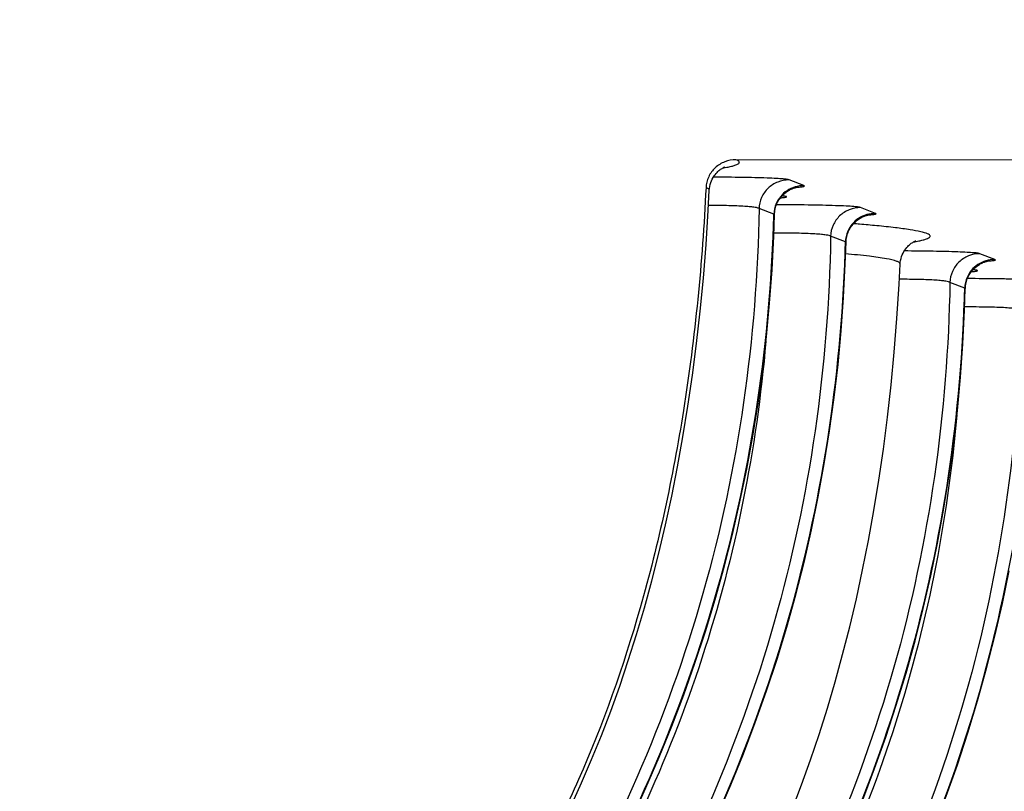
# Model space of a CAD drawing. Units: millimetres. Extents: x 0 to 297, y 0 to 210.
# Drawn here: x 128 to 137, y 125 to 132 of the extents above; entities that cross this region are included whole.
import ezdxf
from ezdxf.enums import TextEntityAlignment as Align

# ---------------------------------------------------------------- set-up
doc = ezdxf.new("R2010")
doc.units = ezdxf.units.MM
doc.header["$LTSCALE"] = 16.335
doc.layers.get('0').update_dxf_attribs({"linetype": 'CONTINUOUS'})
doc.styles.get("Standard").update_dxf_attribs({"font": 'cgtime.ttf'})
doc.dimstyles.new('DIMSTYLE_2', dxfattribs={"dimtxt": 2.5, "dimasz": 3.5, "dimexe": 1.5, "dimexo": 1, "dimgap": 1.25, "dimtad": 0, "dimtih": 1, "dimtoh": 1, "dimdec": 1, "dimlfac": 2, "dimtxsty": 'Standard', "dimblk": '_FILLED', "dimblk1": '_FILLED', "dimblk2": '_FILLED', "dimcen": 0.09, "dimadec": 0, "dimazin": 0, "dimtfac": 1, "dimtdec": 1, "dimtofl": 0, "dimtmove": 0, "dimatfit": 3, "dimldrblk": '_FILLED', "dimfxl": 1, "dimtolj": 1, "dimarcsym": 0})

# ---------------------------------------------------------------- blocks, each defined once
blk = doc.blocks.new('_FILLED')
at = {"color": 0, "linetype": 'ByBlock'}
blk.add_solid([(0, 0), (-1, 0.2143), (-1, -0.2143)], dxfattribs=at)
blk = doc.blocks.new('*D3')
at = {"color": 2, "linetype": 'Continuous', "transparency": 16777216}
for p, q in [((118.1078, 180.3299), (130.9013, 167.5364)), ((129.8406, 168.597), (83.5906, 122.3471)), ((32.3406, 71.0971), (78.5906, 117.3471)), ((20.6078, 82.83), (33.4013, 70.0364))]:
    blk.add_line(p, q, dxfattribs=at)
at = {"color": 2, "linetype": 'Continuous', "transparency": 16777216, "xscale": 3.5, "yscale": 3.5, "zscale": 3.5}
for p, rotation in [((129.8406, 168.597), 44.99997943229999), ((32.3406, 71.0971), 224.9999794323)]:
    blk.add_blockref('_FILLED', p, dxfattribs=dict(at, rotation=rotation))
at = {"color": 2, "linetype": 'Continuous', "transparency": 16777216}
blk.add_text('265', height=2.5, dxfattribs=at).set_placement((78.362, 118.5971), (83.8192, 118.5971), align=Align.FIT)

msp = doc.modelspace()

# ---------------------------------------------------------------- linework, layer by layer
at = {"color": 7, "linetype": 'Continuous'}
for p, q in [((139.92261, 130.71074), (134.66127, 130.71715)), ((135.25822, 130.48893), (135.12792, 130.53937)), ((134.99469, 130.23722), (134.86439, 130.28766)), ((135.88746, 130.24533), (135.75716, 130.29577)), ((135.62393, 129.99362), (135.49364, 130.04406)), ((136.9362, 129.83934), (136.8059, 129.88978)), ((136.10471, 129.79952), (136.10472, 129.79963)), ((136.67267, 129.58763), (136.54237, 129.63807))]:
    msp.add_line(p, q, dxfattribs=at)
for points in [[(134.4399, 130.51624), (134.44602, 130.5322), (134.45297, 130.54713), (134.46065, 130.56109), (134.46883, 130.57391), (134.47735, 130.58557), (134.48608, 130.59614), (134.49478, 130.60556), (134.50329, 130.61387), (134.51151, 130.62115), (134.51929, 130.62744), (134.52647, 130.63276), (134.53301, 130.63723), (134.53895, 130.64099), (134.54421, 130.64408), (134.54876, 130.64658), (134.55275, 130.64863), (134.55618, 130.65028), (134.55899, 130.65156), (134.56132, 130.65256), (134.56315, 130.6533), (134.5645, 130.65382)], [(133.2126, 125.03356), (133.30427, 125.23489), (133.3928, 125.44095), (133.47818, 125.65172), (133.56034, 125.86712), (133.63923, 126.08705), (133.7148, 126.31155), (133.78707, 126.54075), (133.85595, 126.77462), (133.92139, 127.01316), (133.98337, 127.25657), (134.04184, 127.50484), (134.09671, 127.75797), (134.14795, 128.01619), (134.19548, 128.27951), (134.23922, 128.54792), (134.27911, 128.82161), (134.31505, 129.10059), (134.34695, 129.38487), (134.37472, 129.67463), (134.3983, 129.96992), (134.41759, 130.27072), (134.42686, 130.44914)], [(134.42695, 130.44906), (134.4282, 130.46457), (134.43085, 130.48214), (134.43476, 130.4994), (134.4399, 130.51624)], [(135.02208, 130.33166), (135.02735, 130.34265), (135.03307, 130.35322), (135.0392, 130.36337), (135.0457, 130.37308), (135.05255, 130.38235), (135.05971, 130.39117), (135.06714, 130.39955), (135.07479, 130.40748), (135.08266, 130.41497), (135.0907, 130.42201), (135.09883, 130.42857), (135.10703, 130.43467), (135.11525, 130.44031), (135.1234, 130.44545), (135.13141, 130.45009), (135.13926, 130.45428), (135.14689, 130.45802), (135.15425, 130.46133), (135.16132, 130.46426)], [(135.16132, 130.46426), (135.16804, 130.46681), (135.1744, 130.46902), (135.18036, 130.47092), (135.18583, 130.47252), (135.19076, 130.47383), (135.19514, 130.4749), (135.19895, 130.47576), (135.20213, 130.47641), (135.20469, 130.47689), (135.2067, 130.47724), (135.20815, 130.47747), (135.2089, 130.47759)], [(134.99992, 130.23524), (135.00036, 130.24486), (135.0016, 130.25815), (135.00351, 130.2712), (135.00608, 130.28396)], [(135.00608, 130.28396), (135.00925, 130.29641), (135.013, 130.30852), (135.01729, 130.32028), (135.02208, 130.33166)], [(133.74754, 124.92402), (133.87014, 125.19171), (133.98688, 125.46204), (134.09764, 125.73489), (134.20231, 126.01018), (134.30078, 126.28782), (134.39292, 126.56764), (134.4786, 126.84953), (134.55772, 127.13335), (134.63028, 127.41896), (134.69631, 127.70616), (134.75583, 127.99479), (134.80888, 128.28469), (134.85549, 128.57574), (134.8957, 128.86777), (134.92954, 129.16063), (134.95704, 129.45417), (134.97823, 129.74824), (134.99315, 130.04267), (134.99952, 130.23525)], [(135.65133, 130.08806), (135.6566, 130.09905), (135.66231, 130.10962), (135.66844, 130.11977), (135.67495, 130.12948), (135.6818, 130.13875), (135.68895, 130.14757), (135.69638, 130.15595), (135.70403, 130.16388), (135.7119, 130.17137), (135.71994, 130.17842), (135.72807, 130.18498), (135.73627, 130.19108), (135.7445, 130.19671), (135.75264, 130.20185), (135.76065, 130.2065), (135.7685, 130.21069), (135.77613, 130.21443), (135.78349, 130.21774), (135.79056, 130.22066)], [(135.79056, 130.22066), (135.79728, 130.22321), (135.80364, 130.22543), (135.8096, 130.22732), (135.81507, 130.22892), (135.82, 130.23024), (135.82438, 130.23131), (135.82819, 130.23216), (135.83137, 130.23281), (135.83393, 130.2333), (135.83595, 130.23365), (135.83739, 130.23388), (135.83814, 130.23399)], [(135.62916, 129.99164), (135.6296, 130.00127), (135.63084, 130.01456), (135.63276, 130.02761), (135.63532, 130.04037)], [(135.63532, 130.04037), (135.6385, 130.05282), (135.64224, 130.06493), (135.64653, 130.07668), (135.65133, 130.08806)], [(134.49939, 124.94811), (134.61612, 125.21844), (134.72688, 125.4913), (134.83155, 125.76659), (134.93002, 126.04422), (135.02216, 126.32405), (135.10784, 126.60594), (135.18696, 126.88976), (135.25952, 127.17537), (135.32555, 127.46257), (135.38507, 127.75119), (135.43812, 128.0411), (135.48473, 128.33215), (135.52494, 128.62418), (135.55878, 128.91704), (135.58628, 129.21057), (135.60747, 129.50464), (135.62239, 129.79908), (135.62876, 129.99165)], [(136.10494, 129.79961), (136.10611, 129.8144), (136.10867, 129.83169), (136.11245, 129.84867), (136.11739, 129.86524), (136.12331, 129.88096), (136.13003, 129.89572), (136.13748, 129.90955), (136.14543, 129.92229), (136.15375, 129.93392), (136.16228, 129.9445), (136.17083, 129.95397), (136.17924, 129.96238), (136.18742, 129.96979), (136.19518, 129.97621), (136.20239, 129.98169), (136.20901, 129.98632), (136.21505, 129.99024), (136.22043, 129.99348), (136.22512, 129.99612), (136.22926, 129.9983), (136.23284, 130.00007), (136.23581, 130.00145), (136.2383, 130.00255), (136.24031, 130.00339), (136.24182, 130.00398), (136.24291, 130.00439), (136.24356, 130.00463), (136.24378, 130.0047)], [(135.156, 125.00229), (135.23817, 125.21769), (135.31705, 125.43761), (135.39263, 125.66211), (135.4649, 125.89131), (135.53378, 126.12518), (135.59922, 126.36372), (135.66121, 126.60712), (135.71967, 126.8554), (135.77454, 127.10853), (135.82579, 127.36674), (135.87332, 127.63006), (135.91707, 127.89847), (135.95695, 128.17216), (135.99289, 128.45114), (136.02479, 128.73542), (136.05257, 129.02518), (136.07615, 129.32047), (136.09545, 129.62126), (136.10471, 129.79942)], [(136.70006, 129.68207), (136.70533, 129.69306), (136.71105, 129.70363), (136.71718, 129.71378), (136.72368, 129.72349), (136.73054, 129.73276), (136.73769, 129.74158), (136.74512, 129.74996), (136.75277, 129.75789), (136.76064, 129.76538), (136.76868, 129.77242), (136.77681, 129.77899), (136.78501, 129.78509), (136.79323, 129.79072), (136.80138, 129.79586), (136.80939, 129.80051), (136.81724, 129.8047), (136.82487, 129.80843), (136.83223, 129.81175), (136.8393, 129.81467)], [(136.8393, 129.81467), (136.84602, 129.81722), (136.85238, 129.81943), (136.85834, 129.82133), (136.86381, 129.82293), (136.86874, 129.82424), (136.87312, 129.82532), (136.87693, 129.82617), (136.88011, 129.82682), (136.88267, 129.8273), (136.88468, 129.82765), (136.88613, 129.82789), (136.88688, 129.828)], [(136.68406, 129.63438), (136.68723, 129.64682), (136.69098, 129.65894), (136.69527, 129.67069), (136.70006, 129.68207)], [(135.77562, 125.0853), (135.88029, 125.3606), (135.97876, 125.63823), (136.0709, 125.91806), (136.15658, 126.19994), (136.2357, 126.48377), (136.30826, 126.76937), (136.37429, 127.05658), (136.43381, 127.3452), (136.48686, 127.63511), (136.53347, 127.92616), (136.57368, 128.21819), (136.60752, 128.51104), (136.63502, 128.80458), (136.65621, 129.09865), (136.67113, 129.39308), (136.6775, 129.58566)], [(136.6779, 129.58565), (136.67834, 129.59528), (136.67958, 129.60856), (136.6815, 129.62161), (136.68406, 129.63438)], [(135.39999, 122.80593), (135.50796, 122.9888), (135.6529, 123.24479), (135.79243, 123.50388), (135.92642, 123.76594), (136.05477, 124.03085), (136.17737, 124.29853), (136.29411, 124.56886), (136.40486, 124.84171), (136.50954, 125.11701), (136.60801, 125.39464), (136.70014, 125.67447), (136.78582, 125.95636), (136.86494, 126.24018), (136.93751, 126.52579), (137.00353, 126.81299), (137.06305, 127.10161)]]:
    msp.add_lwpolyline(points, dxfattribs=at)
for centre, radius, start, end in [((134.97021, 131.48114), 1.10189, 274.285002, 274.711482), ((121.05119, 130.60323), 13.94829, 358.09835, 358.496324), ((134.47845, 115.03942), 15.16365, 85.198037, 85.398942), ((134.8044, 118.83764), 11.35147, 84.465744, 85.232619), ((121.68051, 130.35962), 13.94821, 358.100111, 358.496369), ((136.6482, 130.83155), 1.10189, 274.285007, 274.711482), ((122.72925, 129.95363), 13.94821, 358.100111, 358.496369)]:
    msp.add_arc(centre, radius, start, end, dxfattribs=at)
for points, knots in [([(134.66127, 130.71715), (134.62806, 130.71717), (134.56115, 130.70474), (134.47536, 130.65094), (134.41579, 130.56985), (134.39955, 130.50463), (134.39797, 130.47216)], [0, 0, 0, 0, 0.2525889, 0.5037706, 0.7527537, 1, 1, 1, 1]), ([(134.54365, 130.64373), (134.55979, 130.64645), (134.58901, 130.65176), (134.62789, 130.66056), (134.65753, 130.66935), (134.67756, 130.67795), (134.68899, 130.68619), (134.6916, 130.69384), (134.68945, 130.70154), (134.67833, 130.70996), (134.66792, 130.71458), (134.66127, 130.71715)], [0, 0, 0, 0, 0.246513, 0.4466669, 0.6006452, 0.7095788, 0.7778165, 0.8020228, 0.8259485, 0.8926649, 1, 1, 1, 1]), ([(135.12792, 130.53937), (135.12272, 130.54137), (135.1055, 130.54532), (135.06822, 130.54868), (135.00911, 130.55258), (134.88968, 130.55748), (134.70497, 130.56182), (134.5476, 130.56345), (134.46249, 130.56398)], [0, 0, 0, 0, 0.0250794, 0.0789756, 0.1684321, 0.2917071, 0.6169051, 1, 1, 1, 1]), ([(135.12792, 130.53937), (135.09415, 130.53941), (135.02609, 130.5265), (134.93931, 130.47095), (134.88006, 130.38745), (134.86509, 130.3207), (134.86438, 130.28765)], [0, 0, 0, 0, 0.2526395, 0.5038182, 0.752772, 1, 1, 1, 1]), ([(134.39797, 130.47216), (134.36618, 129.81581), (134.24513, 128.56897), (133.86943, 126.82085), (133.41096, 125.5201), (132.96795, 124.60286), (132.50128, 123.8036), (131.83636, 122.93222), (130.88905, 122.09316), (129.80593, 121.494), (129.01651, 121.26371), (128.6109, 121.1867)], [0, 0, 0, 0, 0.1669194, 0.3174679, 0.453182, 0.5160619, 0.5759731, 0.6880962, 0.7929131, 0.8951273, 1, 1, 1, 1]), ([(134.42695, 130.44913), (134.42715, 130.45363), (134.41725, 130.46486), (134.40568, 130.46918), (134.39797, 130.47216)], [0, 0, 0, 0, 0.3527179, 1, 1, 1, 1]), ([(135.11039, 130.44456), (135.08955, 130.43089), (135.05171, 130.39738), (135.02539, 130.35427), (135.01556, 130.3315)], [0, 0, 0, 0, 0.5011681, 1, 1, 1, 1]), ([(135.19929, 130.47582), (135.2119, 130.47662), (135.22835, 130.47756), (135.24892, 130.48041), (135.25684, 130.48123), (135.26769, 130.48556), (135.26036, 130.48809), (135.25822, 130.48893)], [0, 0, 0, 0, 0.5185394, 0.6941531, 0.8140927, 0.9055504, 1, 1, 1, 1]), ([(135.06072, 130.38297), (135.06713, 130.3835), (135.07799, 130.38455), (135.09284, 130.38623), (135.10027, 130.38811), (135.10669, 130.38949), (135.10594, 130.39204), (135.10386, 130.39279), (135.10093, 130.39384), (135.09419, 130.39526), (135.08258, 130.39699), (135.07233, 130.39807), (135.06636, 130.39865)], [0, 0, 0, 0, 0.2191908, 0.3806346, 0.4832199, 0.528492, 0.540388, 0.5623856, 0.5983957, 0.6491257, 0.7951441, 1, 1, 1, 1]), ([(134.86438, 130.28766), (134.84502, 129.14746), (134.52297, 126.85475), (133.59019, 124.73523), (133.00332, 123.75238)], [0, 0, 0, 0, 0.4990448, 1, 1, 1, 1]), ([(134.86438, 130.28765), (134.86036, 130.28921), (134.84908, 130.29405), (134.82448, 130.29836), (134.78707, 130.30324), (134.71066, 130.30922), (134.58671, 130.31403), (134.47995, 130.31484), (134.41991, 130.31504)], [0, 0, 0, 0, 0.0289666, 0.0821763, 0.1666778, 0.2828436, 0.5966502, 1, 1, 1, 1]), ([(135.75716, 130.29577), (135.75141, 130.29799), (135.73183, 130.30217), (135.68937, 130.30572), (135.6219, 130.30982), (135.53017, 130.31325), (135.41839, 130.31626), (135.24524, 130.31936), (135.10998, 130.32037), (135.01749, 130.32076)], [0, 0, 0, 0, 0.024997, 0.0804603, 0.1726169, 0.2986677, 0.4522, 0.6254441, 1, 1, 1, 1]), ([(135.75717, 130.29578), (135.72339, 130.29582), (135.65533, 130.28291), (135.56856, 130.22735), (135.5093, 130.14385), (135.49433, 130.0771), (135.49362, 130.04406)], [0, 0, 0, 0, 0.2526395, 0.5038182, 0.752772, 1, 1, 1, 1]), ([(134.99992, 130.23523), (134.99993, 130.23576), (134.99716, 130.23595), (134.99593, 130.23673), (134.99467, 130.23721)], [0, 0, 0, 0, 0.2821156, 1, 1, 1, 1]), ([(135.73963, 130.20096), (135.71879, 130.18729), (135.68095, 130.15379), (135.65464, 130.11067), (135.6448, 130.08791)], [0, 0, 0, 0, 0.5011681, 1, 1, 1, 1]), ([(135.82853, 130.23223), (135.84115, 130.23302), (135.85759, 130.23397), (135.87817, 130.23682), (135.88608, 130.23764), (135.89693, 130.24197), (135.88961, 130.2445), (135.88746, 130.24533)], [0, 0, 0, 0, 0.5185392, 0.6941528, 0.8140922, 0.9055494, 1, 1, 1, 1]), ([(133.13697, 123.78358), (133.70492, 124.74396), (134.6142, 126.80491), (134.95497, 129.03144), (134.99179, 130.14037)], [0, 0, 0, 0, 0.5013951, 1, 1, 1, 1]), ([(136.22169, 129.99415), (136.23727, 129.99678), (136.2656, 130.0019), (136.30349, 130.01043), (136.33288, 130.01877), (136.35314, 130.02744), (136.36669, 130.03537), (136.37061, 130.048), (136.36019, 130.05808), (136.33366, 130.07123), (136.27593, 130.08635), (136.18176, 130.1033), (136.05194, 130.12053), (135.9539, 130.13088), (135.89915, 130.1362)], [0, 0, 0, 0, 0.073506, 0.1337591, 0.1808004, 0.2149008, 0.2370424, 0.2512734, 0.2687167, 0.2969517, 0.3921561, 0.5412446, 0.7441761, 1, 1, 1, 1]), ([(135.49362, 130.04406), (135.47421, 128.90101), (135.15058, 126.6025), (134.21326, 124.47849), (133.62368, 123.49392)], [0, 0, 0, 0, 0.4990424, 1, 1, 1, 1]), ([(135.49362, 130.04406), (135.48925, 130.04575), (135.47672, 130.05099), (135.44917, 130.05546), (135.40709, 130.06057), (135.32163, 130.06662), (135.18223, 130.07122), (135.06216, 130.0714), (134.9941, 130.0716)], [0, 0, 0, 0, 0.0280105, 0.0810041, 0.165757, 0.2819987, 0.5929489, 1, 1, 1, 1]), ([(135.62916, 129.99163), (135.62918, 129.99216), (135.6264, 129.99236), (135.62517, 129.99313), (135.62392, 129.99362)], [0, 0, 0, 0, 0.2821149, 1, 1, 1, 1]), ([(133.7664, 123.54029), (134.33433, 124.5007), (135.24356, 126.5617), (135.58426, 128.78825), (135.62105, 129.8972)], [0, 0, 0, 0, 0.5013951, 1, 1, 1, 1]), ([(136.10493, 129.7995), (136.10515, 129.80404), (136.09509, 129.81534), (136.05505, 129.8311), (135.96575, 129.85081), (135.81587, 129.87093), (135.69541, 129.88288), (135.62555, 129.88904)], [0, 0, 0, 0, 0.0275882, 0.0784514, 0.2667688, 0.5743711, 1, 1, 1, 1]), ([(136.8059, 129.88978), (136.80071, 129.89179), (136.78349, 129.89573), (136.74621, 129.89909), (136.6871, 129.90299), (136.56768, 129.90789), (136.38297, 129.91223), (136.22561, 129.91386), (136.1405, 129.91439)], [0, 0, 0, 0, 0.0250794, 0.078975, 0.1684304, 0.2917042, 0.6169015, 1, 1, 1, 1]), ([(136.8059, 129.88978), (136.77213, 129.88983), (136.70407, 129.87692), (136.6173, 129.82136), (136.55804, 129.73786), (136.54307, 129.67111), (136.54236, 129.63807)], [0, 0, 0, 0, 0.2526395, 0.5038182, 0.752772, 1, 1, 1, 1]), ([(136.87727, 129.82623), (136.88989, 129.82703), (136.90633, 129.82797), (136.92691, 129.83082), (136.93482, 129.83165), (136.94567, 129.83597), (136.93834, 129.83851), (136.9362, 129.83934)], [0, 0, 0, 0, 0.5185392, 0.6941528, 0.8140922, 0.9055494, 1, 1, 1, 1]), ([(136.78837, 129.79497), (136.76753, 129.7813), (136.72969, 129.7478), (136.70338, 129.70468), (136.69354, 129.68191)], [0, 0, 0, 0, 0.5011681, 1, 1, 1, 1]), ([(136.54236, 129.63807), (136.53834, 129.63962), (136.52706, 129.64446), (136.50245, 129.64878), (136.46503, 129.65365), (136.38859, 129.65963), (136.26461, 129.66445), (136.15781, 129.66526), (136.09776, 129.66545)], [0, 0, 0, 0, 0.0289642, 0.0821738, 0.1666768, 0.2828441, 0.5966467, 1, 1, 1, 1]), ([(137.43515, 129.64618), (137.42939, 129.64841), (137.40981, 129.65258), (137.36735, 129.65613), (137.29988, 129.66023), (137.20815, 129.66366), (137.09638, 129.66667), (136.92322, 129.66977), (136.78796, 129.67078), (136.69547, 129.67117)], [0, 0, 0, 0, 0.024997, 0.0804603, 0.1726168, 0.2986677, 0.4522, 0.6254441, 1, 1, 1, 1]), ([(136.7387, 129.73338), (136.74511, 129.73391), (136.75597, 129.73496), (136.77082, 129.73665), (136.77825, 129.73852), (136.78467, 129.7399), (136.78392, 129.74246), (136.78184, 129.74321), (136.77891, 129.74425), (136.77217, 129.74567), (136.76056, 129.7474), (136.75031, 129.74848), (136.74434, 129.74906)], [0, 0, 0, 0, 0.219191, 0.3806348, 0.4832203, 0.5284925, 0.5403885, 0.5623861, 0.5983961, 0.649126, 0.7951442, 1, 1, 1, 1]), ([(136.54236, 129.63807), (136.523, 128.49787), (136.20095, 126.20516), (135.26817, 124.08564), (134.68131, 123.10279)], [0, 0, 0, 0, 0.4990448, 1, 1, 1, 1]), ([(136.6779, 129.58564), (136.67791, 129.58617), (136.67514, 129.58637), (136.67391, 129.58714), (136.67266, 129.58763)], [0, 0, 0, 0, 0.2821149, 1, 1, 1, 1]), ([(134.81514, 123.1343), (135.38307, 124.0947), (136.29229, 126.1557), (136.633, 128.38226), (136.66979, 129.4912)], [0, 0, 0, 0, 0.5013951, 1, 1, 1, 1]), ([(137.1716, 129.39447), (137.16724, 129.39616), (137.1547, 129.4014), (137.12715, 129.40587), (137.08507, 129.41099), (136.99961, 129.41703), (136.86021, 129.42163), (136.74014, 129.42181), (136.67209, 129.42202)], [0, 0, 0, 0, 0.0280105, 0.0810041, 0.165757, 0.2819987, 0.5929489, 1, 1, 1, 1]), ([(137.1716, 129.39447), (137.15219, 128.25142), (136.82857, 125.95292), (135.89124, 123.8289), (135.30166, 122.84433)], [0, 0, 0, 0, 0.4990424, 1, 1, 1, 1]), ([(135.44438, 122.8907), (136.01231, 123.8511), (136.92153, 125.91208), (137.26224, 128.13861), (137.29903, 129.24755)], [0, 0, 0, 0, 0.5013951, 1, 1, 1, 1]), ([(134.92453, 129.11954), (134.88356, 128.64681), (134.74995, 127.70457), (134.26738, 125.86322), (133.66276, 124.55409), (133.17402, 123.73788)], [0, 0, 0, 0, 0.2496766, 0.4994157, 1, 1, 1, 1]), ([(138.22034, 128.98848), (138.20098, 127.84828), (137.87894, 125.55557), (136.94616, 123.43605), (136.35929, 122.45321)], [0, 0, 0, 0, 0.4990448, 1, 1, 1, 1]), ([(136.49312, 122.48471), (137.06104, 123.44511), (137.97026, 125.50609), (138.31098, 127.73262), (138.34777, 128.84155)], [0, 0, 0, 0, 0.5013951, 1, 1, 1, 1]), ([(138.84958, 128.74488), (138.83018, 127.60183), (138.50655, 125.30333), (137.56922, 123.17931), (136.97964, 122.19474)], [0, 0, 0, 0, 0.4990424, 1, 1, 1, 1]), ([(136.60252, 128.46993), (136.56154, 127.9972), (136.42793, 127.05496), (135.94536, 125.21362), (135.34074, 123.9045), (134.85201, 123.08829)], [0, 0, 0, 0, 0.2496765, 0.4994159, 1, 1, 1, 1]), ([(138.28049, 127.82032), (138.23952, 127.34759), (138.10591, 126.40536), (137.62333, 124.56402), (137.01872, 123.25491), (136.52999, 122.43871)], [0, 0, 0, 0, 0.2496765, 0.499416, 1, 1, 1, 1])]:
    msp.add_open_spline(points, degree=3, knots=knots, dxfattribs=at)
for points in [[(135.25822, 130.48893), (135.20677, 130.48899), (135.15341, 130.47277), (135.11039, 130.44456)], [(135.01556, 130.3315), (135.00279, 130.30195), (134.99538, 130.2694), (134.99469, 130.23722)], [(135.88746, 130.24533), (135.83601, 130.24539), (135.78265, 130.22917), (135.73963, 130.20096)], [(135.6448, 130.08791), (135.63203, 130.05836), (135.62462, 130.0258), (135.62393, 129.99362)], [(136.9362, 129.83934), (136.88475, 129.8394), (136.83139, 129.82318), (136.78837, 129.79497)], [(136.69354, 129.68191), (136.68077, 129.65237), (136.67336, 129.61981), (136.67267, 129.58763)]]:
    msp.add_open_spline(points, degree=3, dxfattribs=at)

# ---------------------------------------------------------------- dimensions: what is measured, and where the dimension line sits
at = {"color": 2, "linetype": 'Continuous'}
dim = msp.add_linear_dim(base=(129.84064, 168.59702), p1=(19.90069, 83.53706), p2=(117.40069, 181.03698), angle=44.999979, dimstyle='DIMSTYLE_2', dxfattribs=at)
dim.commit()
dim.dimension.update_dxf_attribs({"geometry": '*D3', "text_midpoint": (81.03488, 119.8276), "dimtype": 160})

doc.saveas('drawing.dxf')
